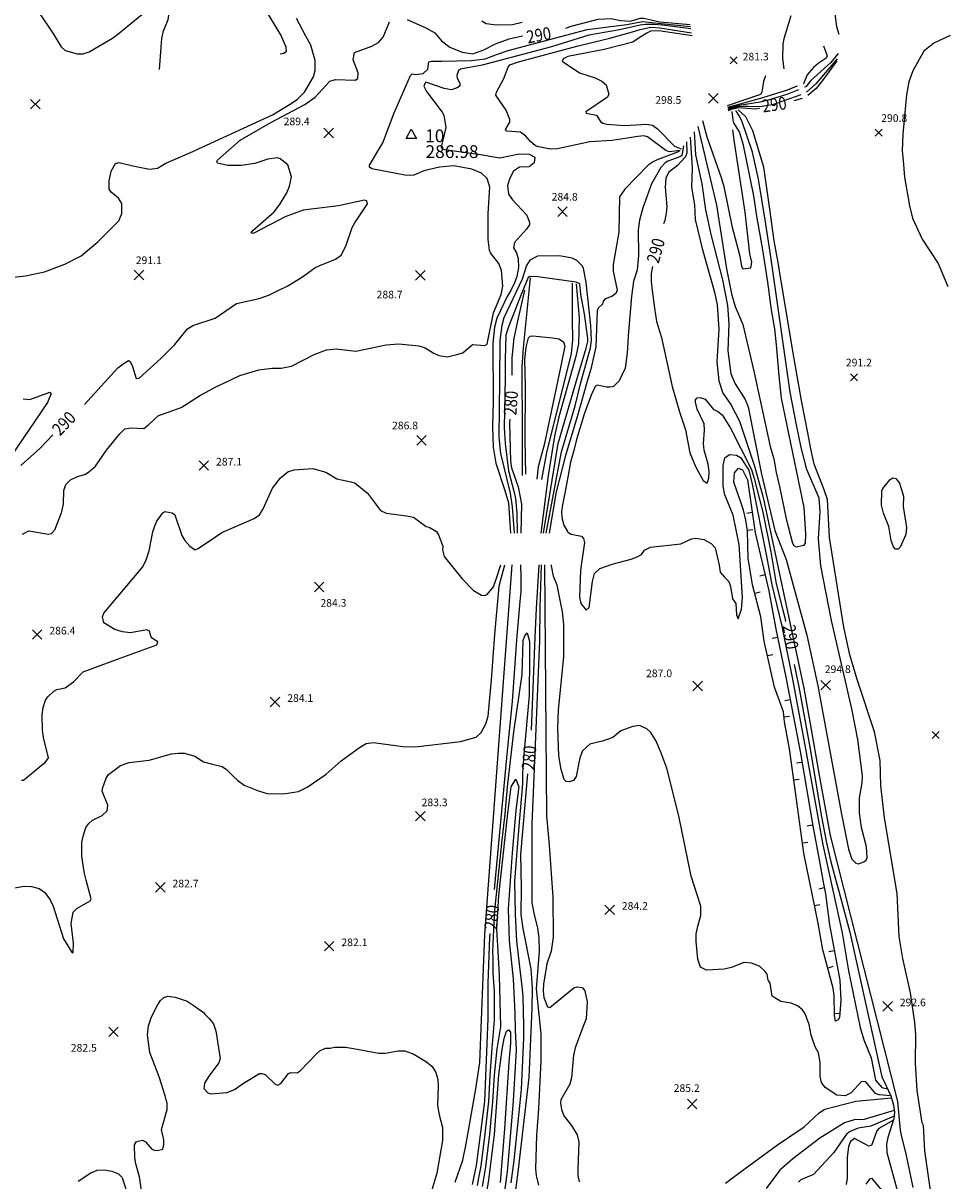
# Model space of a CAD drawing. Units: feet. Extents: x 5760627 to 5772291, y 2303777 to 2313381.
# Drawn here: x 5765422 to 5766145, y 2306120 to 2307028 of the extents above; entities that cross this region are included whole.
import ezdxf

# ---------------------------------------------------------------- set-up
doc = ezdxf.new("R2010")
doc.units = ezdxf.units.FT
doc.header["$MEASUREMENT"] = 0
doc.layers.get('0').update_dxf_attribs({"linetype": 'CONTINUOUS'})
for name, color, linetype in [('T-CONT-MAJ', 2, 'CONTINUOUS'), ('T-CONT-MAJ-TEXT_20', 2, 'CONTINUOUS'), ('T-CONT-MIN', 1, 'CONTINUOUS'), ('T-ELEVATIONS', 1, 'CONTINUOUS')]:
    doc.layers.add(name, color=color, linetype=linetype)
doc.styles.add('Cont-Maj-20', font='ARIALUNI.TTF', dxfattribs={"width": 0.85, "height": 10})

# ---------------------------------------------------------------- blocks, each defined once
blk = doc.blocks.new('$TICK')
at = {"color": 0}
blk.add_line((-0.5, -0.5), (0, 0), dxfattribs=at)
blk = doc.blocks.new('*V38')
at = {"layer": 'T-CONT-MIN', "xscale": 6, "yscale": 6, "zscale": 6}
for p, rotation in [((14.4, -23.59), 323.4073015001793), ((10.63, -37.92), 143.8667097948286), ((24.44, -72.53), 328.1461847931707), ((16.42, -87.41), 149.4126808299248), ((34.25, -121.55), 326.7503502812493), ((26.36, -136.34), 147.8222213028331), ((44.15, -170.56), 325.844557375219), ((39.42, -184.46), 141.4308725979757), ((53.41, -219.69), 324.5925817538407), ((47.04, -233.86), 142.9725945854567), ((61.74, -268.99), 324.5935887746513), ((53.83, -283.4), 142.754688171793), ((70.9, -318.14), 327.5178840774407), ((63.35, -332.47), 146.5747039175931), ((78.81, -367.48), 325.8299281585489), ((73.67, -381.35), 150.173818588603), ((83.22, -417.02), 311.300546482424)]:
    blk.add_blockref('$TICK', p, dxfattribs=dict(at, rotation=rotation))
blk = doc.blocks.new('$CROSS')
for p, q in [((-0.5, 0.5), (0.5, -0.5)), ((0.5, 0.5), (-0.5, -0.5))]:
    blk.add_line(p, q)
blk = doc.blocks.new('$TRIANG')
at = {"color": 0}
for p, q in [((-0.4, -0.3), (0, 0.42)), ((0, 0.42), (0.4, -0.3)), ((0, 0), (0, 0)), ((0.4, -0.3), (-0.4, -0.3))]:
    blk.add_line(p, q, dxfattribs=at)

msp = doc.modelspace()

# ---------------------------------------------------------------- linework, layer by layer
at = {"layer": 'T-CONT-MAJ'}
for points, elevation in [([(5765469.8, 2306728.85), (5765496, 2306757.62), (5765500.05, 2306760.77), (5765504.28, 2306763.33), (5765505.75, 2306762.6), (5765507.55, 2306758.81), (5765510.28, 2306749.39), (5765512.69, 2306749.45), (5765529.84, 2306764.94), (5765540.86, 2306775.91), (5765550.73, 2306788.2), (5765555, 2306790.92), (5765572.48, 2306796.51), (5765589.26, 2306808.1), (5765606.89, 2306812.15), (5765615.03, 2306814.99), (5765622.34, 2306818.64), (5765628.93, 2306821.65), (5765640.14, 2306828.47), (5765650.68, 2306836.18), (5765654.5, 2306837.89), (5765666.98, 2306842.9), (5765671.36, 2306846.13), (5765675.09, 2306853.15), (5765679.92, 2306867.72), (5765682.45, 2306872.06), (5765684.79, 2306875.29), (5765691.94, 2306886.39), (5765691.59, 2306888.64), (5765689.58, 2306889.21), (5765669.36, 2306884.84), (5765641.41, 2306881.28), (5765627.44, 2306876.22), (5765602.2, 2306863.02), (5765600.75, 2306863.63), (5765601.95, 2306865.54), (5765618.73, 2306880.01), (5765623.02, 2306885.62), (5765628.73, 2306895.11), (5765630.91, 2306900.18), (5765632.28, 2306907.47), (5765629.55, 2306916.88), (5765623.53, 2306921.74), (5765621.36, 2306922.36), (5765613.81, 2306921.3), (5765603.48, 2306918.04), (5765592.96, 2306916.48), (5765582.37, 2306916.44), (5765574.22, 2306918.26), (5765573.68, 2306919.26), (5765574.2, 2306920.57), (5765591.94, 2306936.31), (5765616.02, 2306950.28), (5765642.75, 2306964.35), (5765650.99, 2306970.13), (5765662.36, 2306982.64), (5765666.95, 2306984.07), (5765682.33, 2306983.43), (5765684.46, 2306984.71), (5765684.6, 2306989.09), (5765680.86, 2306999.41), (5765681.72, 2307005.22), (5765695.48, 2307010.11), (5765700.69, 2307012.94), (5765704.23, 2307017.23), (5765709.28, 2307029.33)], 290), ([(5765723.23, 2307030.99), (5765737.86, 2307024.49), (5765744.79, 2307020.56), (5765750.07, 2307014.35), (5765756.68, 2307009.23), (5765766.28, 2307005.41), (5765774.88, 2307004.19), (5765783.37, 2307007.22), (5765792.51, 2307012.01), (5765803.19, 2307015.8), (5765813.82, 2307018.11)], 290), ([(5765847.76, 2307024.33), (5765851.89, 2307025.92), (5765873.22, 2307031.29), (5765883.48, 2307031.84), (5765890.83, 2307030.39), (5765898.7, 2307029.81), (5765906.24, 2307032.12), (5765908.93, 2307032.12), (5765921.57, 2307029.1), (5765945.31, 2307027.19)], 290), ([(5766060.61, 2306998.65), (5766050.06, 2306984.23), (5766044.24, 2306976.93), (5766037.76, 2306971.43)], 290), ([(5765999.75, 2306961.1), (5765996.44, 2306960.72), (5765983.39, 2306961.7), (5765977.75, 2306960.45), (5765975.21, 2306959.41)], 290), ([(5766033.32, 2306969.05), (5766026.78, 2306967.09)], 290), ([(5765942.63, 2306935.08), (5765942.78, 2306926.33), (5765941.65, 2306923.19), (5765935.51, 2306916.48), (5765928.39, 2306911), (5765926.19, 2306906.42), (5765925.78, 2306899.37), (5765927.04, 2306884.14), (5765926.56, 2306879.16), (5765925.66, 2306873.34), (5765924.53, 2306870.67)], 290), ([(5765915.73, 2306837.31), (5765914.78, 2306831.8), (5765914.76, 2306825.26), (5765915.58, 2306818.32), (5765917.45, 2306804.37), (5765918.97, 2306793.96), (5765922.84, 2306781.39), (5765931.19, 2306743.04), (5765936.95, 2306723.14), (5765941.87, 2306708.92), (5765945.19, 2306691), (5765949.56, 2306680.27), (5765955.67, 2306669.35), (5765958.75, 2306667.12), (5765960.16, 2306671.05), (5765960.24, 2306676.12), (5765959.54, 2306681.92), (5765956.43, 2306693.15), (5765955.93, 2306698.2), (5765956.79, 2306708.75), (5765956.46, 2306713.76), (5765950.95, 2306725.16), (5765949.55, 2306730.61), (5765949.55, 2306732.64), (5765950.91, 2306734.13), (5765953.17, 2306734.32), (5765957.11, 2306733.12), (5765963.62, 2306724.96), (5765966.94, 2306723.61), (5765970.53, 2306720.83), (5765977.13, 2306710.27), (5765993.6, 2306677.76), (5765995.74, 2306670.71), (5766002.36, 2306644.49), (5766008.72, 2306613.25), (5766012.96, 2306588.12), (5766018.14, 2306567.41), (5766019.86, 2306561.37), (5766020.39, 2306558.64)], 290), ([(5765815.28, 2306818.5), (5765810.28, 2306796.66), (5765806.95, 2306780.87), (5765805.47, 2306765.49), (5765805.44, 2306751.84)], 280), ([(5765856, 2306823.66), (5765858.35, 2306796.83), (5765857.8, 2306776.41), (5765855.74, 2306766.44), (5765842.33, 2306719.18), (5765838.85, 2306704.09), (5765833.85, 2306673.1), (5765828.07, 2306627.94)], 280), ([(5765421.54, 2306733.33), (5765426.77, 2306732.81), (5765442.57, 2306738.57), (5765443.62, 2306737.39), (5765440.69, 2306730.44), (5765411.85, 2306687.94)], 290), ([(5765803.71, 2306717.38), (5765803.46, 2306714.08), (5765804.4, 2306684.32), (5765805.22, 2306679.15), (5765810.37, 2306664.13), (5765813, 2306650.54), (5765812.35, 2306627.93)], 280), ([(5765419.84, 2306681.1), (5765434.91, 2306694.61), (5765444.87, 2306704.96)], 290), ([(5765791.68, 2306348.13), (5765801.82, 2306454.53), (5765805.86, 2306495.79), (5765809.31, 2306544.11), (5765811.9, 2306574.31), (5765812.76, 2306582.08), (5765812.72, 2306593.29), (5765812.46, 2306603.12)], 280), ([(5765826.5, 2306603.12), (5765824.51, 2306568.86), (5765823.34, 2306546.05), (5765820.65, 2306473.27)], 280), ([(5766027.22, 2306524.77), (5766030.81, 2306507.25), (5766039.89, 2306456.98), (5766048.35, 2306406.57), (5766052.53, 2306384.74), (5766055.8, 2306369.82), (5766060.42, 2306353.4), (5766062.19, 2306346.9), (5766070.91, 2306314.74), (5766095.94, 2306201.22), (5766098.98, 2306194.52), (5766103.1, 2306186.22), (5766104.98, 2306178.9), (5766105.86, 2306173.52), (5766105.4, 2306168.32), (5766103.98, 2306164.19), (5766100.68, 2306153.63), (5766099.61, 2306148.4), (5766099.95, 2306141.83), (5766112.77, 2306094.97)], 290), ([(5765817.77, 2306438.9), (5765812.07, 2306375.74), (5765812.78, 2306349.87), (5765812.49, 2306328.51), (5765813.99, 2306317.53), (5765820.31, 2306285.94), (5765820.97, 2306274.87), (5765821.23, 2306270.42), (5765821.07, 2306254.75), (5765818.8, 2306200.67), (5765810.17, 2306126.46), (5765807.58, 2306106.61)], 280), ([(5765774.45, 2306116.67), (5765777.7, 2306131.66), (5765784.15, 2306181.8), (5765786.87, 2306247.02), (5765786.87, 2306261.69), (5765786.88, 2306274.64), (5765788.12, 2306310.73), (5765788.41, 2306313.78)], 280), ([(5766097.22, 2306110.62), (5766088.39, 2306121.43), (5766086.3, 2306120.82), (5766083.48, 2306116.83)], 290)]:
    msp.add_lwpolyline(points, dxfattribs=dict(at, elevation=elevation))
at = {"layer": 'T-CONT-MIN', "flags": 128}
for points, elevation in [([(5765623.34, 2307004.07), (5765626.29, 2307004.5), (5765628.46, 2307006.24), (5765628.29, 2307009.46), (5765623.9, 2307019.14), (5765612.91, 2307036.98), (5765601.12, 2307059.67), (5765571.31, 2307108.61), (5765566.6, 2307119.19), (5765563.45, 2307122.95), (5765559.12, 2307124.35), (5765554.37, 2307123.59), (5765513.56, 2307102.26), (5765505.18, 2307096.53), (5765494.51, 2307087.51), (5765485.44, 2307081.99), (5765481.64, 2307078.7), (5765476.58, 2307072.63), (5765474.21, 2307067.85)], 294), ([(5765444.49, 2307063.95), (5765436.51, 2307061.42), (5765427.34, 2307057.04), (5765426.32, 2307052.87), (5765427.84, 2307047.64), (5765431.35, 2307042.02), (5765433.19, 2307037.91), (5765445.39, 2307019.48), (5765451.41, 2307009.71), (5765454.51, 2307006.82), (5765463.99, 2307004.06), (5765468.79, 2307004.07), (5765473.53, 2307005.67), (5765491.82, 2307016.38), (5765496, 2307019.61), (5765522.14, 2307040.95), (5765529.52, 2307043.99), (5765534.22, 2307044.71), (5765535.47, 2307042.96), (5765536.46, 2307040.08), (5765535.14, 2307030.71), (5765531.25, 2307020.98), (5765530.19, 2307016.05), (5765528.5, 2306991.91)], 294), ([(5766058.85, 2307058.29), (5766059.03, 2307035.51), (5766060.46, 2307025.49), (5766062.25, 2307019.55)], 284), ([(5766024.55, 2307034.02), (5766018.9, 2307015.91), (5766018.14, 2307011.62), (5766017.92, 2307000.45), (5766018.9, 2306992.36)], 282), ([(5765414.05, 2306828.75), (5765423.48, 2306829.8), (5765438.31, 2306832.99), (5765454.4, 2306839.06), (5765467.1, 2306845.48), (5765480.23, 2306856.52), (5765496.81, 2306873.15), (5765499.24, 2306878.89), (5765499.09, 2306886.66), (5765496.54, 2306890.74), (5765490.71, 2306895.52), (5765489.12, 2306897.97), (5765489.06, 2306904.3), (5765490.79, 2306911.96), (5765494.15, 2306918.02), (5765497, 2306918.93), (5765507.78, 2306916.25), (5765514.35, 2306914.79), (5765520.91, 2306913.61), (5765527.1, 2306914.35), (5765533.7, 2306918.31), (5765552.66, 2306926.27), (5765617.54, 2306956.31), (5765632.21, 2306965.1), (5765637.03, 2306968.59), (5765642.69, 2306974.11), (5765649.57, 2306986.04), (5765651.06, 2306990.96), (5765651.08, 2306998.96), (5765647.53, 2307010.77), (5765643.75, 2307017.89), (5765636.27, 2307031.84)], 292), ([(5765421.14, 2306627.01), (5765426.18, 2306629.65), (5765441.6, 2306627.03), (5765443.87, 2306627.71), (5765446.6, 2306630.56), (5765451.88, 2306643.73), (5765453.23, 2306650.57), (5765453.65, 2306661.42), (5765455.15, 2306666.02), (5765458.77, 2306669.73), (5765464.24, 2306672.29), (5765469.95, 2306673.91), (5765473.05, 2306675.82), (5765478.42, 2306680.5), (5765487.15, 2306693.09), (5765497.67, 2306705.92), (5765501.6, 2306709.76), (5765506.26, 2306710.57), (5765516.37, 2306709.99), (5765519.88, 2306712.69), (5765528.03, 2306720.21), (5765535.39, 2306722.82), (5765545.83, 2306726.6), (5765560.96, 2306736.24), (5765565.47, 2306738.52), (5765572.99, 2306742.87), (5765579.24, 2306745.68), (5765591.79, 2306751.75), (5765606.82, 2306756.14), (5765617.13, 2306757.38), (5765624.23, 2306757.29), (5765632.32, 2306758.94), (5765650.07, 2306768.19), (5765659.98, 2306771.66), (5765667.36, 2306772.47), (5765682.92, 2306770.76), (5765706.74, 2306775.62), (5765716.73, 2306776.45), (5765732.4, 2306774.81), (5765737.35, 2306773.22), (5765743.67, 2306769.33), (5765748.04, 2306767.23), (5765754.94, 2306766.36), (5765762.12, 2306768.04), (5765767.02, 2306769.42), (5765774.58, 2306775.84), (5765784.26, 2306775.1), (5765785.99, 2306776.14), (5765790.88, 2306800.74), (5765796.95, 2306815.3), (5765798.41, 2306821.86), (5765797.27, 2306833.92), (5765795.13, 2306839.65), (5765788.56, 2306847.82), (5765787.76, 2306849.93), (5765786.82, 2306858.45), (5765786.72, 2306878.68), (5765787.99, 2306899.38), (5765785.99, 2306906.38), (5765781.44, 2306910.37), (5765773.97, 2306913.58), (5765759.94, 2306916.19), (5765748.53, 2306915.25), (5765736.41, 2306912.27), (5765728.54, 2306908.98), (5765726.07, 2306908.62), (5765721.42, 2306908.87), (5765695.36, 2306913.79), (5765693.65, 2306915.07), (5765693.65, 2306916.78), (5765704.19, 2306934.13), (5765713.09, 2306957.79), (5765725.91, 2306987.06), (5765727.2, 2306988.35), (5765729.8, 2306987.9), (5765735.64, 2306988.72), (5765739.34, 2306992.04), (5765740.12, 2306997.86), (5765742.21, 2306998.47), (5765750.48, 2306998.44), (5765773.76, 2306998.78), (5765784.36, 2307000.29), (5765793.26, 2307003.57), (5765802.61, 2307006.84), (5765864.67, 2307023.22), (5765895.59, 2307027.1), (5765908.03, 2307029.43), (5765920.14, 2307028.08), (5765945.6, 2307025.62)], 288), ([(5765945.94, 2307023.82), (5765923.72, 2307026.51), (5765917.22, 2307027.19), (5765910.27, 2307027.19), (5765906.24, 2307026.51), (5765889.81, 2307022.91), (5765865.8, 2307018.84), (5765836.6, 2307009.62), (5765782.18, 2306995.18), (5765765.14, 2306991.94), (5765763.41, 2306990.89), (5765762.23, 2306987.15), (5765762.41, 2306984.89), (5765764.68, 2306981.02), (5765764.48, 2306979), (5765762.93, 2306977.73), (5765758.01, 2306975.87), (5765752.17, 2306976.88), (5765737.93, 2306981.82), (5765737.23, 2306981.29), (5765736.37, 2306978.73), (5765738.29, 2306974.46), (5765750.67, 2306958.42), (5765751.86, 2306956.06), (5765753.55, 2306946.35), (5765751.54, 2306937.29), (5765749.83, 2306931.09), (5765750.69, 2306929.38), (5765782.73, 2306924.9), (5765791.11, 2306923.35), (5765795.95, 2306922.39), (5765811.26, 2306925.55), (5765818.94, 2306925.29), (5765823.38, 2306923.03), (5765822.95, 2306918.6), (5765818.97, 2306915.33), (5765811.48, 2306915.04), (5765806.74, 2306912.11), (5765803.88, 2306906.46), (5765802.1, 2306900.74), (5765802.75, 2306893.84), (5765805.81, 2306889.41), (5765817.08, 2306877.52), (5765819.37, 2306871.81), (5765819.17, 2306869.8), (5765817.02, 2306866.56), (5765807.46, 2306856.12), (5765806.63, 2306851.73), (5765809.11, 2306848.03), (5765810.46, 2306843.23), (5765810.6, 2306836.27), (5765809.3, 2306829.32), (5765807.64, 2306824.81), (5765804.5, 2306818.26), (5765801.7, 2306813.6), (5765793.68, 2306796.52), (5765791.79, 2306789.47), (5765790.36, 2306777.1), (5765790.75, 2306731.58), (5765790.24, 2306711.46), (5765790.85, 2306695.4), (5765792.81, 2306682.74), (5765799.99, 2306661.43), (5765802.72, 2306651.77), (5765804.29, 2306627.94)], 286), ([(5765781.88, 2307029.92), (5765785.14, 2307027.97), (5765793.32, 2307026.74), (5765805.78, 2307027.16), (5765813.41, 2307028.9)], 292), ([(5765937.45, 2306928.13), (5765928.83, 2306927.26), (5765926.22, 2306928.14), (5765911.91, 2306938.91), (5765909.08, 2306939.63), (5765904.27, 2306939.26), (5765884.21, 2306936.15), (5765866.64, 2306935.1), (5765841.12, 2306929.56), (5765836.12, 2306929.26), (5765826.41, 2306931.06), (5765824.05, 2306931.9), (5765820.13, 2306935.34), (5765816.26, 2306939.37), (5765812.28, 2306942.58), (5765801.39, 2306943.53), (5765800.53, 2306944.62), (5765803.72, 2306950.36), (5765803.94, 2306952.57), (5765800.93, 2306960), (5765796.19, 2306966.74), (5765792.82, 2306971.75), (5765793.24, 2306973.94), (5765799.16, 2306984.7), (5765802.5, 2306993.76), (5765803.72, 2306995.38), (5765810.68, 2306997.88), (5765857.56, 2307010.29), (5765882.34, 2307016.39), (5765900.18, 2307021.36), (5765906.24, 2307023.15), (5765914.53, 2307024.94), (5765921.49, 2307024.5), (5765946.52, 2307020.68)], 284), ([(5765946.98, 2307018.22), (5765920.81, 2307022.03), (5765914.31, 2307021.81), (5765911.39, 2307020.24), (5765905.32, 2307016.57), (5765900.46, 2307013.35), (5765878, 2307007.44), (5765849.39, 2307002.06), (5765845.77, 2307000.11), (5765844.81, 2306998.34), (5765858.41, 2306989.13), (5765870.86, 2306985.22), (5765875.98, 2306982.68), (5765879.57, 2306979.89), (5765881.67, 2306972.36), (5765880.59, 2306970), (5765863.45, 2306958.5), (5765863.88, 2306957.42), (5765871.92, 2306955.85), (5765875.1, 2306950.94), (5765876.8, 2306949.68), (5765879.98, 2306948.96), (5765893.95, 2306947.76), (5765911.27, 2306948.93), (5765915.88, 2306948.1), (5765919.83, 2306945.12), (5765933.17, 2306931.61), (5765938.42, 2306929.43)], 282), ([(5766149.63, 2307018.55), (5766136.8, 2307012.57), (5766129.03, 2307006.14), (5766120.38, 2306990.85), (5766117.09, 2306982.11), (5766115.31, 2306971.88), (5766112.37, 2306941.05), (5766112.02, 2306928.05), (5766112.65, 2306920.39), (5766113.71, 2306907.35), (5766117.66, 2306884.86), (5766119.95, 2306875.1), (5766127.48, 2306858.68), (5766140.28, 2306839.53), (5766147.84, 2306821.46)], 292), ([(5766050.19, 2307010.5), (5766053.13, 2307002.59), (5766052.32, 2307000.59), (5766045.94, 2306996.63), (5766042.2, 2306993.39), (5766037.4, 2306987.74), (5766034.32, 2306980.47), (5766034.22, 2306980.43)], 284), ([(5766061.63, 2307004.45), (5766055.98, 2306997.21), (5766040.29, 2306983.25), (5766036.16, 2306978.22), (5766035.23, 2306977.85)], 286), ([(5766060.9, 2307000.28), (5766044.02, 2306980.67), (5766036.73, 2306974.06)], 288), ([(5766004.65, 2306986.71), (5766003.03, 2306982.45), (5766001.59, 2306974.09), (5766000.62, 2306972.26), (5765974.48, 2306963.37)], 282), ([(5766029.57, 2306978.59), (5766020.71, 2306975.25), (5766001.52, 2306969.42), (5765990.14, 2306966.13), (5765974.75, 2306961.91)], 284), ([(5766030.6, 2306975.97), (5766021.28, 2306972.19), (5766006.77, 2306967.79), (5766000.42, 2306966.26), (5765984.01, 2306963.58), (5765974.9, 2306961.07)], 286), ([(5766032.23, 2306971.83), (5766010.08, 2306964.2), (5765999.85, 2306962.54), (5765991.03, 2306962.67), (5765987.34, 2306962.74), (5765983.17, 2306962.53), (5765977.39, 2306960.99), (5765975.06, 2306960.24)], 288), ([(5765948.47, 2306942.89), (5765949.66, 2306924.88), (5765954.67, 2306902.04), (5765957.42, 2306881.63), (5765961.83, 2306861.27), (5765970.91, 2306826.63), (5765974.8, 2306806.52), (5765975.85, 2306792.25), (5765974.88, 2306770.88), (5765977.29, 2306752.99), (5765980.63, 2306745.03), (5765988.71, 2306732.83), (5765990.84, 2306726.96), (5766001.52, 2306674.3), (5766011.92, 2306629.89), (5766020.73, 2306607.1), (5766036.92, 2306547.75), (5766045.68, 2306508.16), (5766064.16, 2306407.22), (5766064.16, 2306407.22), (5766069.78, 2306379.93), (5766072.4, 2306371.92), (5766075.62, 2306368.82), (5766077.69, 2306368.48), (5766081.87, 2306369.91), (5766083.51, 2306371.13), (5766084.33, 2306373.07), (5766083.93, 2306381.76), (5766079.93, 2306396.96), (5766078.48, 2306408.44), (5766078.33, 2306420.12), (5766080.55, 2306431.88), (5766080.79, 2306437.42), (5766077.1, 2306465.85), (5766072.44, 2306490.01), (5766056.39, 2306559.43), (5766048.1, 2306602.23), (5766046.26, 2306623.42), (5766047.55, 2306644.82), (5766046.64, 2306655.45), (5766037.16, 2306677.96), (5766032.61, 2306695.18), (5766029.02, 2306712.94), (5766023.89, 2306738.6), (5766008.49, 2306846.62), (5766004.21, 2306873.75), (5765999.09, 2306905.77), (5765994.34, 2306926.88), (5765985.92, 2306951.46), (5765983.67, 2306955.96), (5765981.3, 2306959.7)], 294), ([(5765951.54, 2306947.01), (5765966.19, 2306885.43), (5765974.08, 2306835.48), (5765977.89, 2306815.66), (5765980.74, 2306805.9), (5765986.77, 2306791.56), (5765995.42, 2306755), (5766008.23, 2306695.81), (5766011.01, 2306686.16), (5766013.01, 2306675.51), (5766015.7, 2306664.5), (5766015.69, 2306664.5), (5766020.77, 2306639.23), (5766025.69, 2306620.07), (5766026.77, 2306618.19), (5766028.73, 2306617.26), (5766034.96, 2306618.48), (5766036.1, 2306620.14), (5766036.29, 2306627.29), (5766035.01, 2306647.93), (5766017.04, 2306733.8), (5766015.33, 2306751.42), (5766013.18, 2306775.69), (5766011.83, 2306788.33), (5766009.41, 2306803.27), (5766006.41, 2306824.9), (5766002.55, 2306850.16), (5765997.69, 2306876.81), (5765995.43, 2306892.61), (5765987.3, 2306932.34), (5765984.25, 2306942.85), (5765979.83, 2306950.04), (5765979.21, 2306952.09), (5765978.42, 2306958.78)], 296), ([(5765955.11, 2306951.78), (5765958.63, 2306939.02), (5765969.73, 2306906.98), (5765969.72, 2306906.98), (5765971.78, 2306899.91), (5765978.12, 2306869.13), (5765984.41, 2306845.28), (5765985.77, 2306837.15), (5765986.77, 2306835.35), (5765993, 2306836.05), (5765993.86, 2306840.69), (5765992.25, 2306847.12), (5765988.49, 2306879.92), (5765980.07, 2306936.41), (5765978.91, 2306944.38)], 298), ([(5766134.36, 2306110.13), (5766129.82, 2306143.04), (5766128.56, 2306163), (5766127.73, 2306165.13), (5766123.8, 2306190.4), (5766122.31, 2306211.93), (5766122.62, 2306234.09), (5766121.72, 2306243.96), (5766118.53, 2306267.23), (5766112.46, 2306294.03), (5766109.6, 2306311.36), (5766108.01, 2306345), (5766097.94, 2306404.46), (5766095.26, 2306429.77), (5766094.65, 2306449.49), (5766090.14, 2306471.99), (5766076.45, 2306512.91), (5766070.93, 2306532.45), (5766066.01, 2306554.22), (5766054.91, 2306624.45), (5766053.25, 2306654.43), (5766050.67, 2306661.88), (5766042.7, 2306682.15), (5766040.14, 2306694.12), (5766037.88, 2306706.71), (5766032.9, 2306731.94), (5766026.72, 2306766.2), (5766016.79, 2306825.8), (5766014.54, 2306840.25), (5766011.37, 2306857.41), (5766007.95, 2306882.07), (5766003.36, 2306915.05), (5765994.68, 2306943.7), (5765989.17, 2306954.72), (5765983, 2306960.25)], 292), ([(5765945.39, 2306938.77), (5765946.93, 2306914.44), (5765946.45, 2306899.38), (5765948.72, 2306885.52), (5765949.41, 2306874.15), (5765954.78, 2306851.27), (5765964.51, 2306817.06), (5765966.62, 2306807.16), (5765967.98, 2306787.92), (5765966.3, 2306762.49), (5765967.85, 2306747.34), (5765970.99, 2306737.85), (5765977.42, 2306728.89), (5765984.06, 2306715.84), (5765995.83, 2306680.55), (5766002.75, 2306655.89), (5766034.59, 2306506.14), (5766039.54, 2306478.15), (5766046.67, 2306437.97), (5766055.3, 2306390.51), (5766108.18, 2306181.92), (5766110.22, 2306159.43), (5766111.28, 2306154.11), (5766111.28, 2306154.11), (5766114.85, 2306140.83), (5766120.38, 2306114.38)], 292), ([(5765936.86, 2306927.34), (5765919.49, 2306920.97), (5765916.46, 2306919.45), (5765912.57, 2306916.7), (5765894.14, 2306897.87), (5765890.02, 2306891.89), (5765889.32, 2306864.13), (5765885, 2306838.75), (5765884.92, 2306833.45), (5765888.15, 2306818.5), (5765887.18, 2306816.08), (5765883.96, 2306813.66), (5765878.69, 2306811.73), (5765877.08, 2306809.86), (5765876.46, 2306807.69), (5765873.31, 2306804.54), (5765872.49, 2306802.38), (5765871.38, 2306774.23), (5765867.42, 2306756.51), (5765864.89, 2306747.87), (5765856.63, 2306719.28), (5765847.56, 2306688.93), (5765840.27, 2306660.24), (5765834.63, 2306627.93)], 286), ([(5765940.21, 2306931.82), (5765938.92, 2306924.27), (5765937.19, 2306923.22), (5765927.96, 2306919.89), (5765925.79, 2306918.59), (5765922.32, 2306914.9), (5765915.1, 2306902.14), (5765908.34, 2306883.1), (5765905.56, 2306873.44), (5765904.55, 2306866.08), (5765904.93, 2306845.89), (5765903.71, 2306834.29), (5765901, 2306825.8), (5765899.25, 2306813.51), (5765896.65, 2306782.69), (5765896.6, 2306777.55), (5765896.08, 2306769.33), (5765894.44, 2306757.45), (5765889.8, 2306747.4), (5765885.14, 2306743.03), (5765882.45, 2306742.48), (5765879.81, 2306742.54), (5765872.54, 2306744.17), (5765870.72, 2306743.03), (5765867.56, 2306736.12), (5765862.16, 2306721.37), (5765856.24, 2306701.39), (5765854, 2306692.65), (5765851.52, 2306683.73), (5765849.3, 2306671.84), (5765846.94, 2306659.17), (5765845.22, 2306650.02), (5765844.31, 2306645.01), (5765844.75, 2306640.13), (5765846.24, 2306634.28), (5765849.16, 2306629.13), (5765849.48, 2306628.67), (5765852.03, 2306627.14), (5765860.2, 2306625.49), (5765861.62, 2306623.64), (5765862.47, 2306620.69), (5765859.36, 2306598.95), (5765858.54, 2306577.6), (5765859.57, 2306572.66), (5765863.81, 2306567.34), (5765866.05, 2306569.45), (5765868.79, 2306590.04), (5765870.42, 2306596.16), (5765874.36, 2306600.24), (5765884.12, 2306603.64), (5765899.01, 2306607.4), (5765903.7, 2306609.34), (5765907.12, 2306611.04), (5765909.69, 2306614.44), (5765914.39, 2306616.83), (5765938.06, 2306619.51), (5765946.53, 2306623.42), (5765949.83, 2306623.91), (5765956.27, 2306622.88), (5765962.01, 2306619.67), (5765964.94, 2306616.33), (5765968.29, 2306602.76), (5765968.95, 2306597.23), (5765972.44, 2306593.44), (5765975.76, 2306590.07), (5765977.2, 2306586.07), (5765978.69, 2306576.37), (5765981.37, 2306572.65), (5765981.83, 2306563.69), (5765983.24, 2306560.69), (5765985.8, 2306568.15), (5765986.45, 2306577.43), (5765983.91, 2306619.03), (5765979.2, 2306642.01), (5765972.56, 2306658.06), (5765971.31, 2306664.67), (5765971.28, 2306681.09), (5765972.55, 2306687.06), (5765976.4, 2306689.56), (5765981.83, 2306689.03), (5765984.88, 2306687.39), (5765991.5, 2306677.32), (5765994.15, 2306666.47), (5766005.35, 2306609.92), (5766009.56, 2306587.25), (5766017.34, 2306554.79), (5766025.83, 2306513.35), (5766035.99, 2306458.58), (5766049.52, 2306383.29), (5766064.82, 2306314.08), (5766069.67, 2306284.39), (5766078.97, 2306239.91), (5766081.77, 2306230.19), (5766087.51, 2306216.09), (5766090.94, 2306198.59), (5766095.91, 2306192.82), (5766100.33, 2306191.8)], 288), ([(5765832.35, 2306627.93), (5765844.4, 2306691.72), (5765855.08, 2306727.82), (5765859.65, 2306746.12), (5765867.18, 2306773.29), (5765867.88, 2306779.35), (5765867.41, 2306790.77), (5765863.86, 2306824.72), (5765861.54, 2306835.77), (5765860.71, 2306837.68), (5765856.46, 2306841.96), (5765852.78, 2306843.74), (5765842.83, 2306845.55), (5765825.49, 2306845.2), (5765819.41, 2306842.18), (5765816.86, 2306837.97), (5765813.6, 2306827.27), (5765799.21, 2306796.99), (5765797.42, 2306790.76), (5765795.97, 2306779.19), (5765795.65, 2306747.54), (5765795.17, 2306703.16), (5765796.44, 2306690.52), (5765804.1, 2306659.3), (5765805.75, 2306648.59), (5765807.1, 2306627.94)], 284), ([(5765830.35, 2306627.93), (5765841.85, 2306698.33), (5765857.11, 2306751.21), (5765863.69, 2306773.06), (5765865.08, 2306778.42), (5765865.08, 2306780.75), (5765862.52, 2306800.09), (5765859.65, 2306815.27), (5765858.79, 2306823.62), (5765856, 2306824.79), (5765838.99, 2306827.12), (5765825.71, 2306828.98), (5765819.65, 2306829.45), (5765818.25, 2306828.51), (5765813.13, 2306816.4), (5765802.64, 2306789.84), (5765801.71, 2306786.58), (5765800.78, 2306783.31), (5765800.14, 2306764.15), (5765800.19, 2306749.81), (5765799.49, 2306710.92), (5765800.08, 2306698.29), (5765802.88, 2306676.82), (5765807.18, 2306659.74), (5765808.18, 2306655.2), (5765809.19, 2306643.59), (5765809.65, 2306627.93)], 282), ([(5765813.87, 2306673.08), (5765813.73, 2306707.26), (5765813.63, 2306758.38), (5765814.52, 2306773.45), (5765820.12, 2306828.23)], 274), ([(5765852.64, 2306824.09), (5765852.86, 2306795.21), (5765853.04, 2306779.68), (5765852.03, 2306769), (5765832.7, 2306691.21), (5765828.81, 2306669.98)], 274), ([(5765816.44, 2306674.27), (5765815.85, 2306701.07), (5765816.18, 2306743.41), (5765815.64, 2306763.81), (5765816.66, 2306773.94), (5765818.38, 2306781.09), (5765819.74, 2306782.58), (5765821.75, 2306782.85), (5765837.31, 2306781.1), (5765842.31, 2306780.4), (5765845.92, 2306778.15), (5765846.94, 2306774.59), (5765843.53, 2306757.82), (5765832.7, 2306705.95), (5765830.67, 2306697.31), (5765826.03, 2306679.94), (5765825.02, 2306670.23)], 272), ([(5765420.26, 2306433.91), (5765422.02, 2306433.91), (5765435.71, 2306445.44), (5765439.01, 2306447.96), (5765441.42, 2306451.55), (5765437.66, 2306467.59), (5765436.81, 2306473.17), (5765436.57, 2306485.18), (5765437.25, 2306491.16), (5765439.12, 2306496.72), (5765441.01, 2306499.38), (5765445.73, 2306503.99), (5765448.09, 2306505.18), (5765454.72, 2306506.56), (5765461.06, 2306511.29), (5765468.74, 2306519), (5765494.88, 2306528.62), (5765517.88, 2306537.07), (5765526.52, 2306540.35), (5765527.33, 2306542.5), (5765523.13, 2306545.15), (5765521.89, 2306547.1), (5765520.86, 2306551.06), (5765518.73, 2306552.08), (5765505.81, 2306549.73), (5765499.71, 2306550.48), (5765493.76, 2306552.3), (5765484.95, 2306557.57), (5765484.01, 2306562.24), (5765484.95, 2306565.03), (5765515.59, 2306601.53), (5765518.23, 2306606.99), (5765520.53, 2306614.15), (5765523.43, 2306629.03), (5765525.13, 2306633.74), (5765526.69, 2306637.25), (5765531.21, 2306643.92), (5765532.94, 2306644.97), (5765538.71, 2306643.79), (5765540.79, 2306642.17), (5765546.27, 2306626.08), (5765548.57, 2306622.1), (5765552.48, 2306617.69), (5765556.79, 2306614.79), (5765559.06, 2306615.73), (5765572.8, 2306624.92), (5765577.61, 2306628.44), (5765602.97, 2306639.53), (5765607.23, 2306642.4), (5765609.89, 2306646.54), (5765617.34, 2306663.1), (5765623.69, 2306671.2), (5765629.59, 2306675.91), (5765634.49, 2306677.66), (5765649.01, 2306678.67), (5765659.41, 2306675.64), (5765667.92, 2306670.51), (5765679.07, 2306668.19), (5765682.46, 2306667.13), (5765691.95, 2306659.36), (5765702.31, 2306645.56), (5765706.72, 2306643.53), (5765722.55, 2306641.48), (5765728.19, 2306640.37), (5765738.01, 2306633.15), (5765740.58, 2306632.48), (5765746.16, 2306629.3), (5765747.92, 2306626.48), (5765751.11, 2306617.63), (5765750.83, 2306614.82), (5765752.35, 2306609.58), (5765766.43, 2306592.03), (5765775.4, 2306582.97), (5765781.68, 2306579.27), (5765783.89, 2306579.06), (5765786, 2306579.87), (5765790.96, 2306585.8), (5765793.21, 2306591.83), (5765796.86, 2306603.11)], 286), ([(5765979.76, 2306667.9), (5765980.23, 2306675.21), (5765983.48, 2306678.91), (5765986.47, 2306677.59), (5765990.41, 2306669.64), (5765996.57, 2306628.05), (5766007.18, 2306582.62), (5766012.99, 2306551.26), (5766020.57, 2306514.85), (5766032, 2306455.23), (5766041.63, 2306398.28), (5766046.74, 2306371.58), (5766050.07, 2306352.54), (5766051.79, 2306344.77), (5766054.74, 2306320.6), (5766063.06, 2306277.12), (5766063.68, 2306261.15), (5766062.81, 2306247.68), (5766061.63, 2306245.97), (5766059.5, 2306244.92), (5766058.71, 2306249.38), (5766058.58, 2306265.13), (5766057.76, 2306270.73), (5766049.55, 2306300.98), (5766045.92, 2306321.88), (5766034.67, 2306376.76), (5766028.41, 2306422.75), (5766023.37, 2306458.68), (5766019.59, 2306479.9), (5766018.72, 2306487.62), (5766011.7, 2306507.09), (5766003.47, 2306543.24), (5766000.88, 2306562.23), (5765994.4, 2306587.42), (5765991, 2306608.34), (5765990.7, 2306618.83), (5765990.44, 2306629.66), (5765989.12, 2306638.13), (5765987.26, 2306645.81), (5765985.41, 2306651.37), (5765979.76, 2306667.9)], 286), ([(5766112.58, 2306648.85), (5766115.18, 2306632.44), (5766114.69, 2306626.72), (5766110.43, 2306616.88), (5766108.79, 2306615.42), (5766106.57, 2306615.27), (5766105.08, 2306617.28), (5766103.33, 2306622.11), (5766101.47, 2306633.09), (5766097.35, 2306643.64), (5766095.69, 2306649.9), (5766096.03, 2306661), (5766096.84, 2306663), (5766102.36, 2306669.96), (5766104.55, 2306671.2), (5766106.83, 2306670.72), (5766109.84, 2306667.25), (5766112.93, 2306656.85), (5766112.58, 2306648.85)], 292), ([(5765409.2, 2306348.59), (5765422.35, 2306350.86), (5765428.18, 2306350.46), (5765434.12, 2306349.12), (5765438.74, 2306345.99), (5765442.9, 2306340), (5765445.19, 2306335.2), (5765453.34, 2306309.37), (5765460.18, 2306298.56), (5765460.91, 2306298.71), (5765461.29, 2306306.18), (5765459.36, 2306321.46), (5765460.98, 2306330.4), (5765463.71, 2306333.38), (5765474.23, 2306339.43), (5765475, 2306340.96), (5765471.17, 2306355.53), (5765469.89, 2306360.89), (5765468.68, 2306367.43), (5765467.75, 2306374.74), (5765467.83, 2306385.07), (5765468.67, 2306390.11), (5765470.96, 2306396.87), (5765473.31, 2306400.1), (5765476, 2306402.68), (5765483.68, 2306406.21), (5765487.5, 2306410.08), (5765488.14, 2306414.49), (5765483.73, 2306425.49), (5765483.93, 2306427.5), (5765486.75, 2306435.55), (5765488.66, 2306438.41), (5765498.09, 2306445.41), (5765505.02, 2306447.78), (5765520.52, 2306449.64), (5765538.08, 2306454.62), (5765543.43, 2306455.35), (5765548.29, 2306455.11), (5765556.56, 2306452.92), (5765563.37, 2306448.32), (5765570.28, 2306446.59), (5765578.05, 2306444.87), (5765581.44, 2306442.28), (5765584.95, 2306438.83), (5765586.47, 2306437.13), (5765590.13, 2306433.65), (5765595.3, 2306430.2), (5765605.6, 2306425.89), (5765611.4, 2306424.12), (5765614.78, 2306423.37), (5765627.69, 2306423.56), (5765637.8, 2306425.18), (5765644.75, 2306428.56), (5765659.46, 2306438.74), (5765671.28, 2306449.3), (5765685.69, 2306459.77), (5765691.04, 2306462.82), (5765696.77, 2306463.68), (5765719.68, 2306460.36), (5765729.75, 2306460.23), (5765765.18, 2306464.46), (5765777.42, 2306467.74), (5765781.24, 2306471.43), (5765784.97, 2306478.37), (5765786.77, 2306484.29), (5765789.36, 2306512.69), (5765792.05, 2306548.42), (5765795.51, 2306586.39), (5765797.23, 2306593.29), (5765799.89, 2306603.12)], 284), ([(5765760.99, 2306118.44), (5765767.03, 2306135.71), (5765769.62, 2306148.65), (5765777.04, 2306191.71), (5765780.22, 2306212.45), (5765784.29, 2306312.84), (5765805.57, 2306603.12)], 282), ([(5765826.59, 2306116.27), (5765824.74, 2306123.82), (5765824.36, 2306129), (5765825.01, 2306155.13), (5765826.49, 2306176.1), (5765828.29, 2306213.62), (5765828.29, 2306223.97), (5765828.3, 2306234.94), (5765824.73, 2306270.13), (5765827.01, 2306299.9), (5765826.77, 2306310.2), (5765825.92, 2306318.2), (5765823.12, 2306328.37), (5765821.39, 2306337.87), (5765821.39, 2306347.36), (5765821.39, 2306367.21), (5765821.39, 2306377.56), (5765821.39, 2306400), (5765822.25, 2306418.12), (5765827.25, 2306543.39), (5765827.65, 2306569.46), (5765828.75, 2306603.12)], 282), ([(5765830.98, 2306603.12), (5765832.61, 2306406.04), (5765834.73, 2306383.07), (5765837.54, 2306342.17), (5765837.96, 2306310.81), (5765836.28, 2306299.83), (5765832.88, 2306289.78), (5765830.13, 2306273.88), (5765829.9, 2306268.59), (5765830.49, 2306263.4), (5765833.44, 2306256.06), (5765835.21, 2306255.62), (5765854.11, 2306270.96), (5765856.65, 2306271.76), (5765860.53, 2306271.42), (5765862.81, 2306268.6), (5765864.54, 2306259.96), (5765863.81, 2306246.83), (5765861.09, 2306240.12), (5765855, 2306224.04), (5765853.68, 2306218.25), (5765852.18, 2306200.28), (5765850.87, 2306195.31), (5765843.74, 2306183.26), (5765843.69, 2306180.63), (5765844.34, 2306175.46), (5765846.16, 2306170.63), (5765852.11, 2306162.94), (5765856.77, 2306155.55), (5765857.97, 2306150.02), (5765857.21, 2306128.71), (5765857.3, 2306123.69), (5765858.34, 2306118.84)], 284), ([(5766103.03, 2306186.35), (5766093.86, 2306187.03), (5766090.88, 2306188.03), (5766083.3, 2306197.25), (5766079.9, 2306197.59), (5766071.84, 2306188.68), (5766067.14, 2306186.3), (5766060.68, 2306186.73), (5766051.31, 2306192.74), (5766048.57, 2306196.63), (5766047.54, 2306201.48), (5766047.57, 2306212.32), (5766046.27, 2306220.05), (5766043.69, 2306224.77), (5766040.52, 2306233.82), (5766038.91, 2306242.31), (5766035.66, 2306250.55), (5766033.54, 2306253.81), (5766029.8, 2306257.02), (5766024.76, 2306259.08), (5766016.51, 2306260.36), (5766009.8, 2306264.47), (5766008.16, 2306274.59), (5766006.76, 2306276.96), (5766005.81, 2306281.73), (5766004.4, 2306283.9), (5765999.85, 2306287.94), (5765993.7, 2306290.48), (5765987.6, 2306290.83), (5765978.01, 2306286.97), (5765972.23, 2306285.67), (5765958.16, 2306284.79), (5765953.63, 2306287.17), (5765951.42, 2306293.42), (5765950.01, 2306307.33), (5765950.19, 2306313.38), (5765951.32, 2306319.56), (5765953.86, 2306327.88), (5765953.79, 2306335.16), (5765946.32, 2306358.69), (5765936.57, 2306406.07), (5765927.22, 2306443.47), (5765924.08, 2306451.77), (5765922.35, 2306456.09), (5765918.74, 2306464.62), (5765914.41, 2306471.46), (5765911.48, 2306474.39), (5765905.72, 2306476.87), (5765900.37, 2306476.14), (5765891.09, 2306472.75), (5765884.69, 2306467.56), (5765876.46, 2306464.51), (5765872.87, 2306463.86), (5765866.69, 2306462.22), (5765860.97, 2306457.03), (5765858.81, 2306451.59), (5765855.87, 2306436.87), (5765853.74, 2306433.82), (5765850.78, 2306432.69), (5765848.17, 2306432.95), (5765846.49, 2306434.54), (5765844.04, 2306442.42), (5765842.28, 2306453.06), (5765841.44, 2306474.75), (5765841.91, 2306489.19), (5765846.28, 2306530.72), (5765846.16, 2306556.21), (5765845.12, 2306566.18), (5765840.89, 2306587), (5765838.21, 2306594.24), (5765836.51, 2306602.27), (5765836.42, 2306603.12)], 286), ([(5765778.43, 2306115.9), (5765779.59, 2306121.79), (5765781.32, 2306131.1), (5765784.56, 2306156.58), (5765787.32, 2306181.81), (5765788.38, 2306202.3), (5765789.87, 2306223.77), (5765791.69, 2306245.56), (5765791.79, 2306267.94), (5765791.79, 2306268.44), (5765790.83, 2306282.61), (5765790.6, 2306293.89), (5765790.44, 2306299.46), (5765791.51, 2306322.51), (5765792.16, 2306331.75), (5765797.51, 2306384.58), (5765800.08, 2306407.52), (5765802.11, 2306428.82), (5765806.96, 2306472.05), (5765813.39, 2306517.04), (5765814.31, 2306543.68), (5765815.69, 2306547.34), (5765817.52, 2306549.64), (5765819.36, 2306542.75), (5765819.36, 2306530.82), (5765818.9, 2306500.51), (5765814.77, 2306454.14), (5765813.85, 2306439.45), (5765813.76, 2306431.14), (5765810.77, 2306397.82), (5765807.37, 2306354.72), (5765807.36, 2306354.15), (5765808.07, 2306328.97), (5765808.08, 2306328.81), (5765809.01, 2306307.47), (5765809.97, 2306299.31), (5765810.24, 2306296.45), (5765813.31, 2306272.13), (5765814.14, 2306264.51), (5765814.49, 2306241.18), (5765814.64, 2306231.61), (5765812.67, 2306191.56), (5765811.38, 2306178.47), (5765806.92, 2306135.61), (5765804.73, 2306117.9)], 278), ([(5765782.41, 2306115.12), (5765783.47, 2306121.09), (5765784.94, 2306130.55), (5765788.19, 2306156.28), (5765790.49, 2306181.82), (5765791.76, 2306202.5), (5765793.81, 2306223.24), (5765796.69, 2306240.4), (5765795.8, 2306280.83), (5765794.88, 2306295.06), (5765793.5, 2306317.11), (5765795.21, 2306343.51), (5765801.89, 2306405.82), (5765804.85, 2306428.82), (5765808.56, 2306434.75), (5765810.79, 2306428.82), (5765810.61, 2306427.33), (5765808.56, 2306410.27), (5765805.6, 2306376.89), (5765802.63, 2306333.13), (5765803.37, 2306307.91), (5765806.34, 2306278.23), (5765807.82, 2306250.79), (5765808.07, 2306238.06), (5765808.78, 2306222.16), (5765806.54, 2306182.46), (5765805.48, 2306169.46), (5765801.59, 2306126.89), (5765799.29, 2306109.35)], 276), ([(5765516.61, 2306097.73), (5765512.91, 2306122.6), (5765510.1, 2306132.79), (5765509.44, 2306137.82), (5765508.96, 2306147.79), (5765510.68, 2306150.38), (5765515.33, 2306151.53), (5765517.62, 2306150.09), (5765522.76, 2306144.51), (5765524.91, 2306143.69), (5765526.93, 2306143.49), (5765531.39, 2306144.33), (5765531.63, 2306145.87), (5765532.03, 2306147.86), (5765532.01, 2306151.72), (5765530.36, 2306159.81), (5765534.7, 2306175.61), (5765534.84, 2306180.58), (5765533.98, 2306183.16), (5765533.18, 2306186.36), (5765528.8, 2306200.42), (5765526.24, 2306206.75), (5765521.04, 2306220.27), (5765519.31, 2306234.08), (5765520.18, 2306241.13), (5765522.4, 2306248.37), (5765527.08, 2306257.38), (5765529.54, 2306261.08), (5765532.23, 2306263.55), (5765535.16, 2306264.53), (5765541.03, 2306263.79), (5765550.32, 2306260.67), (5765555.96, 2306256.94), (5765563.36, 2306251.66), (5765564.19, 2306250.47), (5765567.63, 2306247.02), (5765571.03, 2306242.78), (5765573.03, 2306237.38), (5765576.27, 2306215.59), (5765575.29, 2306212.17), (5765567.47, 2306201.77), (5765564.02, 2306196.33), (5765563.59, 2306191.9), (5765566.73, 2306188.75), (5765569.09, 2306187.9), (5765581.73, 2306188.92), (5765587.49, 2306191.18), (5765594.69, 2306196.16), (5765607.33, 2306203.88), (5765609.06, 2306203.89), (5765611.75, 2306203.12), (5765619.42, 2306195.56), (5765621.55, 2306194.53), (5765623.98, 2306196.02), (5765630.1, 2306203.85), (5765631.89, 2306204.69), (5765636.73, 2306204.22), (5765639.14, 2306206.02), (5765652.36, 2306219.51), (5765654.68, 2306221.55), (5765659.16, 2306223.72), (5765662.61, 2306223.73), (5765666.06, 2306224.58), (5765671.24, 2306224.58), (5765674.69, 2306224.59), (5765680.95, 2306223.51), (5765700.82, 2306219.66), (5765705.9, 2306219.66), (5765716.39, 2306221.59), (5765721.41, 2306221.7), (5765728.39, 2306218.98), (5765738.34, 2306212.99), (5765742.73, 2306209.29), (5765745.68, 2306204.69), (5765747.16, 2306199.05), (5765747.64, 2306194.04), (5765747.01, 2306178.78), (5765748.29, 2306171.31), (5765749.74, 2306166.36), (5765750.98, 2306161.5), (5765750.97, 2306151.17), (5765746.41, 2306125.5), (5765736, 2306090.29)], 282), ([(5765782.91, 2306092.6), (5765787.36, 2306120.4), (5765791.81, 2306155.99), (5765795.14, 2306202.7), (5765797.75, 2306222.72), (5765799.32, 2306231.27), (5765801.17, 2306237.15), (5765802.72, 2306238.08), (5765804.27, 2306236.22), (5765804.27, 2306230.8), (5765804.27, 2306227.71), (5765802.93, 2306212.71), (5765799.59, 2306160.44), (5765796.25, 2306118.18)], 274), ([(5765973.27, 2306117.83), (5765983.62, 2306125.59), (5766013.99, 2306147.84), (5766034.89, 2306162.04), (5766046.81, 2306172.81), (5766051.05, 2306175.69), (5766075.51, 2306182.11), (5766103.5, 2306184.64)], 284), ([(5766105.65, 2306174.76), (5766088.03, 2306169.41), (5766081.94, 2306167.61), (5766074.21, 2306167.32), (5766066.69, 2306165.21), (5766047.21, 2306153.16), (5766026.04, 2306136.84), (5766015.89, 2306127.95), (5766005.09, 2306113.42)], 284), ([(5766105.58, 2306170.33), (5766087.39, 2306162.49), (5766077.24, 2306160.93), (5766071.09, 2306158.28), (5766068.24, 2306156.12), (5766058.17, 2306141.91), (5766042.28, 2306124.49), (5766032.4, 2306120.23), (5766030.61, 2306118.57)], 286), ([(5766105.04, 2306167.27), (5766093.68, 2306160.73), (5766092.07, 2306158.86), (5766087.89, 2306147.28), (5766085.82, 2306146.88), (5766074.42, 2306152.87), (5766071.34, 2306150.53), (5766069.74, 2306146.63), (5766068.67, 2306137.79), (5766068.68, 2306121.69), (5766067.91, 2306116.65)], 288), ([(5765464.95, 2306119.31), (5765474.78, 2306125.79), (5765479.74, 2306127.9), (5765485.24, 2306128.27), (5765491.22, 2306127.26), (5765496.46, 2306124.95), (5765499.44, 2306122.22), (5765506.2, 2306100.62)], 282)]:
    msp.add_lwpolyline(points, dxfattribs=dict(at, elevation=elevation))

# ---------------------------------------------------------------- block references
at = {"layer": 'T-CONT-MIN', "rotation": 0.005729577951308232}
msp.add_blockref('*V38', (5765979.76, 2306667.9, 286), dxfattribs=at)
at = {"layer": 'T-ELEVATIONS'}
for name, p, xscale, yscale, zscale, rotation in [('$CROSS', (5765979.46, 2306998.91, 281.27), 5.500000342726707, 5.500000342726707, 5.500000342726707, 359.8665763307957), ('$CROSS', (5765963.65, 2306969.18, 298.55), 7.500000298023224, 7.500000298023224, 7.500000298023224, 0.000582951884692493), ('$CROSS', (5765431.26, 2306964.61, 292.62), 7.500000298023224, 7.500000298023224, 7.500000298023224, 0.000582951884692493), ('$CROSS', (5765661.48, 2306941.99, 289.37), 7.500000298023224, 7.500000298023224, 7.500000298023224, 0.000582951884692493), ('$TRIANG', (5765726.4, 2306940.76, 286.98), 10.00000014901161, 10.00000014901161, 10.00000014901161, 0.001145345620510725), ('$CROSS', (5766093.37, 2306942.13, 290.82), 5.500000342726707, 5.500000342726707, 5.500000342726707, 359.8665763307957), ('$CROSS', (5765845.19, 2306880.25, 284.84), 7.500000298023224, 7.500000298023224, 7.500000298023224, 0.000582951884692493), ('$CROSS', (5765512.56, 2306830.44, 291.11), 7.500000298023224, 7.500000298023224, 7.500000298023224, 0.000582951884692493), ('$CROSS', (5765733.6, 2306830.26, 288.74), 7.500000298023224, 7.500000298023224, 7.500000298023224, 0.000582951884692493), ('$CROSS', (5766074.19, 2306750.21, 291.22), 5.500000342726707, 5.500000342726707, 5.500000342726707, 359.8665763307957), ('$CROSS', (5765734.49, 2306700.74, 286.82), 7.500000298023224, 7.500000298023224, 7.500000298023224, 0.000582951884692493), ('$CROSS', (5765563.5, 2306680.97, 287.13), 7.500000298023224, 7.500000298023224, 7.500000298023224, 0.000582951884692493), ('$CROSS', (5765654.1, 2306585.72, 284.35), 7.500000298023224, 7.500000298023224, 7.500000298023224, 0.000582951884692493), ('$CROSS', (5765432.62, 2306548.35, 286.4), 7.500000298023224, 7.500000298023224, 7.500000298023224, 0.000582951884692493), ('$CROSS', (5765951.24, 2306507.96, 286.99), 7.500000298023224, 7.500000298023224, 7.500000298023224, 0.000582951884692493), ('$CROSS', (5766051.88, 2306508.63, 294.8), 7.500000298023224, 7.500000298023224, 7.500000298023224, 0.000582951884692493), ('$CROSS', (5765619.43, 2306495.46, 284.1), 7.500000298023224, 7.500000298023224, 7.500000298023224, 0.000582951884692493), ('$CROSS', (5766138.19, 2306469.43, 291.09), 5.500000342726707, 5.500000342726707, 5.500000342726707, 359.8665763307957), ('$CROSS', (5765733.55, 2306405.81, 283.31), 7.500000298023224, 7.500000298023224, 7.500000298023224, 0.000582951884692493), ('$CROSS', (5765529.33, 2306349.89, 282.66), 7.500000298023224, 7.500000298023224, 7.500000298023224, 0.000582951884692493), ('$CROSS', (5765882.16, 2306332.28, 284.2), 7.500000298023224, 7.500000298023224, 7.500000298023224, 0.000582951884692493), ('$CROSS', (5765661.95, 2306303.74, 282.11), 7.500000298023224, 7.500000298023224, 7.500000298023224, 0.000582951884692493), ('$CROSS', (5766100.46, 2306256.58, 292.57), 7.500000298023224, 7.500000298023224, 7.500000298023224, 0.000582951884692493), ('$CROSS', (5765492.59, 2306236.47, 282.5), 7.500000298023224, 7.500000298023224, 7.500000298023224, 0.000582951884692493), ('$CROSS', (5765947.03, 2306179.82, 285.24), 7.500000298023224, 7.500000298023224, 7.500000298023224, 0.000582951884692493)]:
    msp.add_blockref(name, p, dxfattribs=dict(at, xscale=xscale, yscale=yscale, zscale=zscale, rotation=rotation))

# ---------------------------------------------------------------- texts
at = {"layer": 'T-CONT-MAJ-TEXT_20', "style": 'Cont-Maj-20', "width": 0.85}
for s, rotation, p in [('290', 10.51218, (5765817.98, 2307012.13, 290)), ('290', 368.07006, (5766002.61, 2306958, 290)), ('290', 74.56031, (5765920.7, 2306839.05, 290)), ('280', 85.7205, (5765808.92, 2306719.99, 280)), ('290', 46.09519, (5765450.56, 2306703.65, 290)), ('290', 278.09224, (5766017.99, 2306555.27, 290)), ('280', 444.83846, (5765823.02, 2306441.43, 280)), ('280', 84.55751, (5765793.67, 2306316.3, 280))]:
    msp.add_text(s, height=10, rotation=rotation, dxfattribs=at).set_placement(p)
at = {"layer": 'T-ELEVATIONS'}
for s, height, p in [('281.3', 6, (5765986.66, 2306998.91, 281.27)), ('298.5', 6, (5765918.02, 2306964.87, 298.55)), ('289.4', 6, (5765626.21, 2306948.03, 289.37)), ('290.8', 6, (5766095.44, 2306950.68, 290.82)), ('10 ', 10, (5765737.31, 2306934.73, 286.98)), ('286.98', 10, (5765737.59, 2306922.32, 286.98)), ('284.8', 6, (5765836.67, 2306888.88, 284.84)), ('291.1', 6, (5765510.08, 2306839.07, 291.11)), ('288.7', 6, (5765699.2, 2306812.14, 288.74)), ('291.2', 6, (5766067.71, 2306758.76, 291.22)), ('286.8', 6, (5765711.3, 2306709.37, 286.82)), ('287.1', 6, (5765573.1, 2306680.98, 287.13)), ('284.3', 6, (5765655.07, 2306570.18, 284.35)), ('286.4', 6, (5765442.22, 2306548.36, 286.4)), ('287.0', 6, (5765910.79, 2306514.86, 286.99)), ('294.8', 6, (5766051.12, 2306518.12, 294.8)), ('284.1', 6, (5765629.03, 2306495.46, 284.1)), ('283.3', 6, (5765734.51, 2306413.58, 283.31)), ('282.7', 6, (5765538.93, 2306349.89, 282.66)), ('284.2', 6, (5765891.76, 2306332.28, 284.2)), ('282.1', 6, (5765671.55, 2306303.74, 282.11)), ('292.6', 6, (5766110.06, 2306256.58, 292.57)), ('282.5', 6, (5765459.04, 2306220.93, 282.5)), ('285.2', 6, (5765932.47, 2306189.31, 285.24))]:
    msp.add_text(s, height=height, rotation=0.0573, dxfattribs=at).set_placement(p)

doc.saveas('drawing.dxf')
